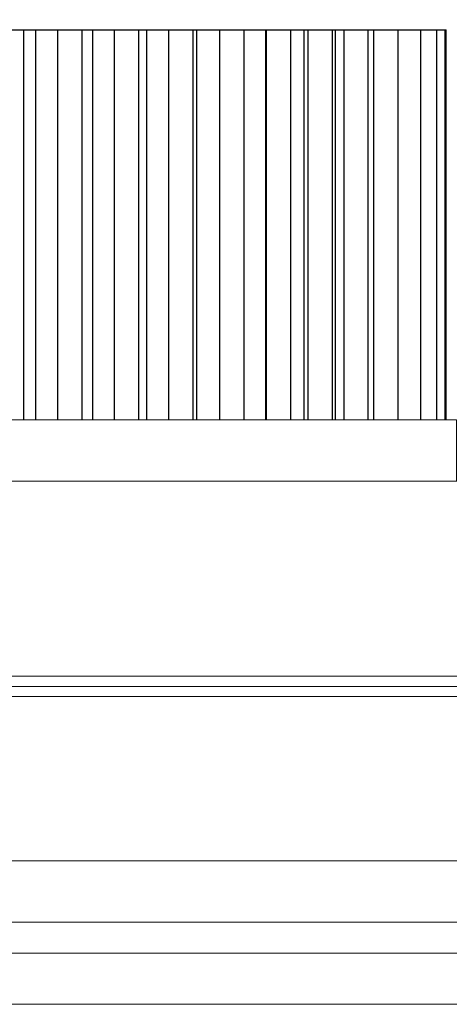
# Model space of a CAD drawing. Extents: x -47 to 101, y -106 to 39.
# Drawn here: x 71 to 74, y -3 to 3 of the extents above; entities that cross this region are included whole.
import ezdxf

# ---------------------------------------------------------------- set-up
doc = ezdxf.new("R2010")
doc.units = 0
doc.header["$LTSCALE"] = 0.25
doc.header["$MEASUREMENT"] = 0
doc.layers.get('0').update_dxf_attribs({"linetype": 'CONTINUOUS', "lineweight": 13})
doc.layers.add('LED', color=7, linetype='CONTINUOUS')

msp = doc.modelspace()

# ---------------------------------------------------------------- linework, layer by layer
for p, q in [((70.864, -2.1596), (78.2521, -2.1596)), ((57.2521, -3.0346), (84.2521, -3.0346))]:
    msp.add_line(p, q)
for points in [[(70.8722, -1.0971), (76.5646, -1.0971, 0.414214), (76.6271, -1.0346), (76.6271, 2.9654), (76.6896, 2.9654), (76.6896, -1.0346, -0.414214), (76.5646, -1.1596), (70.8602, -1.1596)], [(75.0646, -1.0346), (73.7693, 0.1373, 0.182621), (73.728, 0.1529), (70.8187, 0.1529)]]:
    msp.add_lwpolyline(points, format="xyb")
for points in [[(70.8771, -1.0346), (75.0646, -1.0346), (75.0646, -1.0971), (70.8722, -1.0971)], [(70.7521, -2.5346), (58.2533, -2.5346), (58.0538, -2.7221), (83.4503, -2.7221), (83.2508, -2.5346), (70.7521, -2.5346)]]:
    msp.add_lwpolyline(points)
at = {"layer": 'LED'}
msp.add_line((70.8571, 2.9029), (73.6467, 2.9029), dxfattribs=at)
at = {"layer": 'LED', "color": 8}
for p, q in [((71.0735, 0.5279), (71.0735, 2.9029)), ((71.1449, 2.9029), (71.1449, 0.5279)), ((71.2788, 2.9029), (71.2788, 0.5279)), ((71.4289, 0.5279), (71.4289, 2.9029)), ((71.4915, 2.9029), (71.4915, 0.5279)), ((71.6237, 2.9029), (71.6237, 0.5279)), ((71.7738, 0.5279), (71.7738, 2.9029)), ((71.8205, 2.9029), (71.8205, 0.5279)), ((71.9544, 2.9029), (71.9544, 0.5279)), ((72.1045, 0.5279), (72.1045, 2.9029)), ((72.1244, 2.9029), (72.1244, 0.5279)), ((72.2645, 2.9029), (72.2645, 0.5279)), ((72.4146, 0.5279), (72.4146, 2.9029)), ((72.5466, 0.5279), (72.5466, 2.9029)), ((72.5488, 2.9029), (72.5488, 0.5279)), ((72.6989, 0.5279), (72.6989, 2.9029)), ((72.7807, 0.5279), (72.7807, 2.9029)), ((72.8027, 2.9029), (72.8027, 0.5279)), ((72.9528, 0.5279), (72.9528, 2.9029)), ((72.9716, 0.5279), (72.9716, 2.9029)), ((73.022, 2.9029), (73.022, 0.5279)), ((73.1721, 0.5279), (73.1721, 2.9029)), ((73.2031, 2.9029), (73.2031, 0.5279)), ((73.3532, 0.5279), (73.3532, 2.9029)), ((73.4929, 0.5279), (73.4929, 2.9029)), ((73.5895, 0.5279), (73.5895, 2.9029)), ((73.6411, 0.5279), (73.6411, 2.9029))]:
    msp.add_line(p, q, dxfattribs=at)
at = {"layer": 'LED', "linetype": 'Continuous', "lineweight": 15}
msp.add_line((73.6467, 0.5279), (73.6467, 2.9029), dxfattribs=at)
msp.add_lwpolyline([(70.8771, 0.5279), (73.7092, 0.5279), (73.7092, 0.1529), (70.8187, 0.1529)], dxfattribs=at)

doc.saveas('drawing.dxf')
